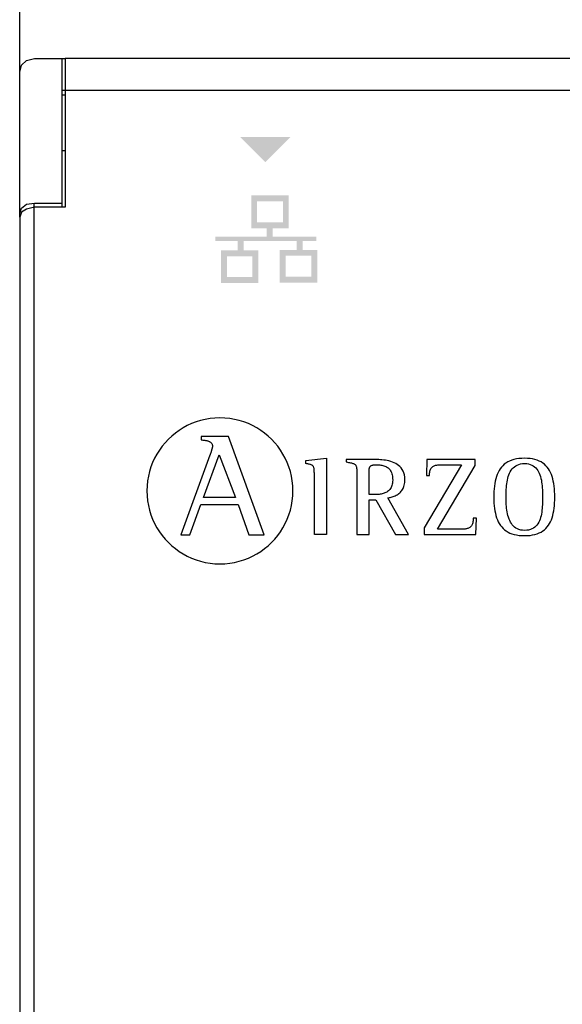
# Model space of a CAD drawing. Units: millimetres. Extents: x -1090 to 37119, y 1500 to 7860.
# Drawn here: x 1755 to 1888, y 2924 to 3166 of the extents above; entities that cross this region are included whole.
import ezdxf

# ---------------------------------------------------------------- set-up
doc = ezdxf.new("R2010")
doc.units = ezdxf.units.MM
doc.layers.add('PDF_Geometría', color=7, linetype='Continuous')

msp = doc.modelspace()

# ---------------------------------------------------------------- hatches: boundary and pattern name
at = {"transparency": 33554559}
msp.add_hatch(color=256, dxfattribs=at).paths.add_polyline_path([(1815.35, 3130.69), (1809.07, 3136.97), (1821.47, 3136.97), (1815.18, 3130.69)])
h = msp.add_hatch(color=256, dxfattribs=at)
h.paths.add_polyline_path([(1826.6, 3107.73), (1820.27, 3107.73), (1820.27, 3102.58), (1826.6, 3102.58)], flags=16)
h.paths.add_polyline_path([(1812.11, 3107.63), (1805.8, 3107.63), (1805.8, 3102.48), (1812.11, 3102.48)], flags=16)
h.paths.add_polyline_path([(1819.58, 3121.1), (1813.25, 3121.1), (1813.25, 3115.95), (1819.58, 3115.95)], flags=16)
edge = h.paths.add_edge_path(flags=17)
edge.add_arc((1821.01, 3122.55), 0.0126, 25.5182, 27.6119)
edge.add_line((1821.03, 3122.56), (1821.03, 3122.56))
h.paths.add_polyline_path([(1821.03, 3122.56), (1821.02, 3114.67), (1821.02, 3114.5), (1817.08, 3114.5), (1817.08, 3112.42), (1827.79, 3112.42), (1827.79, 3111.34), (1824.45, 3111.34), (1824.45, 3109.18), (1828.03, 3109.18), (1828.03, 3101.14), (1818.83, 3101.14), (1818.83, 3109.17), (1822.97, 3109.17), (1822.97, 3111.34), (1809.9, 3111.34), (1809.9, 3109.08), (1813.55, 3109.08), (1813.55, 3101.05), (1804.36, 3101.05), (1804.36, 3109.07), (1808.43, 3109.07), (1808.43, 3111.34), (1802.93, 3111.34), (1802.93, 3112.41), (1815.61, 3112.41), (1815.61, 3114.49), (1811.8, 3114.49), (1811.8, 3122.56)])

# ---------------------------------------------------------------- linework, layer by layer
for p, q in [((1797.12, 3066.44), (1796.06, 3065.95)), ((1798.21, 3066.86), (1797.12, 3066.44)), ((1799.33, 3067.21), (1798.21, 3066.86)), ((1800.49, 3067.49), (1799.33, 3067.21)), ((1801.67, 3067.69), (1800.49, 3067.49)), ((1802.87, 3067.81), (1801.67, 3067.69)), ((1804.1, 3067.85), (1802.87, 3067.81)), ((1805.33, 3067.81), (1804.1, 3067.85)), ((1806.53, 3067.69), (1805.33, 3067.81)), ((1807.71, 3067.49), (1806.53, 3067.69)), ((1808.87, 3067.21), (1807.71, 3067.49)), ((1809.99, 3066.86), (1808.87, 3067.21)), ((1811.09, 3066.44), (1809.99, 3066.86)), ((1812.14, 3065.95), (1811.09, 3066.44)), ((1793.13, 3064.1), (1792.24, 3063.37)), ((1794.07, 3064.78), (1793.13, 3064.1)), ((1795.04, 3065.4), (1794.07, 3064.78)), ((1796.06, 3065.95), (1795.04, 3065.4)), ((1813.16, 3065.4), (1812.14, 3065.95)), ((1814.14, 3064.78), (1813.16, 3065.4)), ((1815.07, 3064.1), (1814.14, 3064.78)), ((1815.96, 3063.37), (1815.07, 3064.1)), ((1790.62, 3061.75), (1789.88, 3060.86)), ((1791.4, 3062.58), (1790.62, 3061.75)), ((1792.24, 3063.37), (1791.4, 3062.58)), ((1799.49, 3063.25), (1799.49, 3062.46)), ((1806.23, 3063.25), (1799.49, 3063.25)), ((1799.49, 3062.46), (1799.67, 3062.44)), ((1799.67, 3062.44), (1799.85, 3062.41)), ((1799.85, 3062.41), (1800.02, 3062.39)), ((1800.02, 3062.39), (1800.2, 3062.36)), ((1800.2, 3062.36), (1800.36, 3062.34)), ((1800.36, 3062.34), (1800.53, 3062.31)), ((1800.53, 3062.31), (1800.69, 3062.28)), ((1800.69, 3062.28), (1800.85, 3062.25)), ((1800.85, 3062.25), (1801, 3062.21)), ((1801, 3062.21), (1801.14, 3062.17)), ((1801.14, 3062.17), (1801.28, 3062.13)), ((1801.28, 3062.13), (1801.41, 3062.08)), ((1801.41, 3062.08), (1801.54, 3062.02)), ((1801.54, 3062.02), (1801.65, 3061.96)), ((1801.65, 3061.96), (1801.76, 3061.89)), ((1801.76, 3061.89), (1801.86, 3061.81)), ((1801.86, 3061.81), (1801.95, 3061.72)), ((1801.95, 3061.72), (1802.02, 3061.62)), ((1802.02, 3061.62), (1802.09, 3061.51)), ((1802.09, 3061.51), (1802.15, 3061.39)), ((1814.98, 3039.12), (1806.23, 3063.25)), ((1816.8, 3062.58), (1815.96, 3063.37)), ((1817.59, 3061.75), (1816.8, 3062.58)), ((1818.32, 3060.86), (1817.59, 3061.75)), ((1789.21, 3059.93), (1788.59, 3058.95)), ((1789.88, 3060.86), (1789.21, 3059.93)), ((1801.8, 3059.11), (1801.76, 3059.01)), ((1801.83, 3059.22), (1801.8, 3059.11)), ((1801.86, 3059.32), (1801.83, 3059.22)), ((1801.9, 3059.43), (1801.86, 3059.32)), ((1801.93, 3059.53), (1801.9, 3059.43)), ((1801.97, 3059.64), (1801.93, 3059.53)), ((1802, 3059.75), (1801.97, 3059.64)), ((1802.03, 3059.86), (1802, 3059.75)), ((1802.06, 3059.96), (1802.03, 3059.86)), ((1802.09, 3060.06), (1802.06, 3059.96)), ((1802.12, 3060.16), (1802.09, 3060.06)), ((1802.14, 3060.25), (1802.12, 3060.16)), ((1802.17, 3060.34), (1802.14, 3060.25)), ((1802.15, 3061.39), (1802.19, 3061.25)), ((1802.19, 3060.43), (1802.17, 3060.34)), ((1802.19, 3061.25), (1802.23, 3061.11)), ((1802.21, 3060.51), (1802.19, 3060.43)), ((1802.22, 3060.58), (1802.21, 3060.51)), ((1802.24, 3060.64), (1802.22, 3060.58)), ((1802.23, 3061.11), (1802.25, 3060.95)), ((1802.25, 3060.7), (1802.24, 3060.64)), ((1802.25, 3060.95), (1802.25, 3060.78)), ((1802.25, 3060.78), (1802.25, 3060.74)), ((1802.25, 3060.74), (1802.25, 3060.7)), ((1819, 3059.93), (1818.32, 3060.86)), ((1819.61, 3058.95), (1819, 3059.93)), ((1787.54, 3056.88), (1787.12, 3055.79)), ((1788.03, 3057.93), (1787.54, 3056.88)), ((1788.59, 3058.95), (1788.03, 3057.93)), ((1801.64, 3058.66), (1794.51, 3039.12)), ((1800.03, 3048.26), (1803.87, 3058.73)), ((1801.67, 3058.74), (1801.64, 3058.66)), ((1801.7, 3058.83), (1801.67, 3058.74)), ((1801.73, 3058.92), (1801.7, 3058.83)), ((1801.76, 3059.01), (1801.73, 3058.92)), ((1803.87, 3058.73), (1807.96, 3048.26)), ((1820.17, 3057.93), (1819.61, 3058.95)), ((1820.65, 3056.88), (1820.17, 3057.93)), ((1821.08, 3055.79), (1820.65, 3056.88)), ((1825.23, 3057.35), (1830.35, 3057.91)), ((1825.23, 3056.59), (1825.23, 3057.35)), ((1830.35, 3057.91), (1830.35, 3039.18)), ((1835.27, 3057.61), (1835.17, 3057.61)), ((1835.17, 3057.61), (1835.17, 3057)), ((1835.27, 3057.61), (1835.17, 3057.61)), ((1835.17, 3057), (1835.48, 3056.96)), ((1835.42, 3057.61), (1835.27, 3057.61)), ((1835.42, 3057.61), (1835.27, 3057.61)), ((1835.61, 3057.61), (1835.42, 3057.61)), ((1835.61, 3057.61), (1835.42, 3057.61)), ((1835.48, 3056.96), (1835.76, 3056.91)), ((1835.84, 3057.61), (1835.61, 3057.61)), ((1835.84, 3057.61), (1835.61, 3057.61)), ((1835.76, 3056.91), (1836.02, 3056.86)), ((1836.1, 3057.61), (1835.84, 3057.61)), ((1836.1, 3057.61), (1835.84, 3057.61)), ((1836.02, 3056.86), (1836.25, 3056.82)), ((1836.39, 3057.61), (1836.1, 3057.61)), ((1836.39, 3057.61), (1836.1, 3057.61)), ((1836.25, 3056.82), (1836.46, 3056.77)), ((1836.7, 3057.61), (1836.39, 3057.61)), ((1836.7, 3057.61), (1836.39, 3057.61)), ((1836.46, 3056.77), (1836.65, 3056.72)), ((1836.65, 3056.72), (1836.83, 3056.67)), ((1837.04, 3057.61), (1836.7, 3057.61)), ((1837.04, 3057.61), (1836.7, 3057.61)), ((1836.83, 3056.67), (1836.98, 3056.62)), ((1836.98, 3056.62), (1837.12, 3056.55)), ((1837.39, 3057.61), (1837.04, 3057.61)), ((1837.39, 3057.61), (1837.04, 3057.61)), ((1837.76, 3057.61), (1837.39, 3057.61)), ((1837.76, 3057.61), (1837.39, 3057.61)), ((1838.14, 3057.61), (1837.76, 3057.61)), ((1838.14, 3057.61), (1837.76, 3057.61)), ((1838.52, 3057.61), (1838.14, 3057.61)), ((1838.52, 3057.61), (1838.14, 3057.61)), ((1838.9, 3057.61), (1838.52, 3057.61)), ((1838.9, 3057.61), (1838.52, 3057.61)), ((1839.27, 3057.61), (1838.9, 3057.61)), ((1839.27, 3057.61), (1838.9, 3057.61)), ((1839.64, 3057.61), (1839.27, 3057.61)), ((1839.64, 3057.61), (1839.27, 3057.61)), ((1840, 3057.61), (1839.64, 3057.61)), ((1840, 3057.61), (1839.64, 3057.61)), ((1840.34, 3057.61), (1840, 3057.61)), ((1840.34, 3057.61), (1840, 3057.61)), ((1840.66, 3057.61), (1840.34, 3057.61)), ((1840.66, 3057.61), (1840.34, 3057.61)), ((1840.95, 3057.61), (1840.66, 3057.61)), ((1840.95, 3057.61), (1840.66, 3057.61)), ((1841.22, 3057.61), (1840.95, 3057.61)), ((1841.22, 3057.61), (1840.95, 3057.61)), ((1841.45, 3057.61), (1841.22, 3057.61)), ((1841.45, 3057.61), (1841.22, 3057.61)), ((1841.65, 3057.61), (1841.45, 3057.61)), ((1841.65, 3057.61), (1841.45, 3057.61)), ((1841.8, 3057.61), (1841.65, 3057.61)), ((1841.8, 3057.61), (1841.65, 3057.61)), ((1841.91, 3057.61), (1841.8, 3057.61)), ((1841.91, 3057.61), (1841.8, 3057.61)), ((1842.18, 3057.61), (1841.91, 3057.61)), ((1842.18, 3057.61), (1841.91, 3057.61)), ((1842.49, 3057.6), (1842.18, 3057.61)), ((1842.49, 3057.6), (1842.18, 3057.61)), ((1842.83, 3057.6), (1842.49, 3057.6)), ((1842.83, 3057.6), (1842.49, 3057.6)), ((1843.19, 3057.58), (1842.83, 3057.6)), ((1843.19, 3057.58), (1842.83, 3057.6)), ((1843.58, 3057.56), (1843.19, 3057.58)), ((1843.58, 3057.56), (1843.19, 3057.58)), ((1843.98, 3057.53), (1843.58, 3057.56)), ((1843.98, 3057.53), (1843.58, 3057.56)), ((1844.4, 3057.49), (1843.98, 3057.53)), ((1844.4, 3057.49), (1843.98, 3057.53)), ((1844.82, 3057.43), (1844.4, 3057.49)), ((1844.82, 3057.43), (1844.4, 3057.49)), ((1845.25, 3057.35), (1844.82, 3057.43)), ((1845.25, 3057.35), (1844.82, 3057.43)), ((1845.69, 3057.25), (1845.25, 3057.35)), ((1845.69, 3057.25), (1845.25, 3057.35)), ((1846.12, 3057.14), (1845.69, 3057.25)), ((1846.12, 3057.14), (1845.69, 3057.25)), ((1846.54, 3056.99), (1846.12, 3057.14)), ((1846.54, 3056.99), (1846.12, 3057.14)), ((1846.95, 3056.83), (1846.54, 3056.99)), ((1846.95, 3056.83), (1846.54, 3056.99)), ((1847.35, 3056.63), (1846.95, 3056.83)), ((1847.35, 3056.63), (1846.95, 3056.83)), ((1847.73, 3056.41), (1847.35, 3056.63)), ((1847.73, 3056.41), (1847.35, 3056.63)), ((1855.01, 3057.61), (1854.9, 3053.64)), ((1866.89, 3057.61), (1855.01, 3057.61)), ((1866.89, 3056.16), (1866.89, 3057.61)), ((1874.48, 3056.73), (1874.08, 3056.43)), ((1874.92, 3057), (1874.48, 3056.73)), ((1875.4, 3057.24), (1874.92, 3057)), ((1875.91, 3057.44), (1875.4, 3057.24)), ((1876.47, 3057.61), (1875.91, 3057.44)), ((1877.06, 3057.74), (1876.47, 3057.61)), ((1877.69, 3057.83), (1877.06, 3057.74)), ((1878.37, 3057.89), (1877.69, 3057.83)), ((1879.09, 3057.91), (1878.37, 3057.89)), ((1878.58, 3056.6), (1879.09, 3056.62)), ((1879.78, 3057.89), (1879.09, 3057.91)), ((1879.09, 3056.62), (1879.59, 3056.6)), ((1880.43, 3057.83), (1879.78, 3057.89)), ((1881.05, 3057.74), (1880.43, 3057.83)), ((1881.62, 3057.61), (1881.05, 3057.74)), ((1882.15, 3057.44), (1881.62, 3057.61)), ((1882.65, 3057.24), (1882.15, 3057.44)), ((1883.12, 3057), (1882.65, 3057.24)), ((1883.55, 3056.73), (1883.12, 3057)), ((1883.94, 3056.43), (1883.55, 3056.73)), ((1786.77, 3054.66), (1786.49, 3053.51)), ((1787.12, 3055.79), (1786.77, 3054.66)), ((1821.43, 3054.66), (1821.08, 3055.79)), ((1821.7, 3053.51), (1821.43, 3054.66)), ((1825.48, 3056.55), (1825.23, 3056.59)), ((1825.7, 3056.52), (1825.48, 3056.55)), ((1825.91, 3056.48), (1825.7, 3056.52)), ((1826.1, 3056.44), (1825.91, 3056.48)), ((1826.27, 3056.4), (1826.1, 3056.44)), ((1826.42, 3056.36), (1826.27, 3056.4)), ((1826.56, 3056.31), (1826.42, 3056.36)), ((1826.68, 3056.25), (1826.56, 3056.31)), ((1826.79, 3056.19), (1826.68, 3056.25)), ((1826.89, 3056.13), (1826.79, 3056.19)), ((1826.97, 3056.05), (1826.89, 3056.13)), ((1827.05, 3055.97), (1826.97, 3056.05)), ((1827.11, 3055.88), (1827.05, 3055.97)), ((1827.16, 3055.77), (1827.11, 3055.88)), ((1827.21, 3055.66), (1827.16, 3055.77)), ((1827.24, 3055.54), (1827.21, 3055.66)), ((1827.27, 3055.4), (1827.24, 3055.54)), ((1827.29, 3055.24), (1827.27, 3055.4)), ((1827.31, 3055.08), (1827.29, 3055.24)), ((1827.32, 3054.89), (1827.31, 3055.08)), ((1827.33, 3054.7), (1827.32, 3054.89)), ((1827.33, 3054.48), (1827.33, 3054.7)), ((1827.34, 3054.25), (1827.33, 3054.48)), ((1827.34, 3053.99), (1827.34, 3054.25)), ((1837.12, 3056.55), (1837.23, 3056.48)), ((1837.23, 3056.48), (1837.34, 3056.4)), ((1837.34, 3056.4), (1837.43, 3056.31)), ((1837.43, 3056.31), (1837.51, 3056.2)), ((1837.51, 3056.2), (1837.57, 3056.09)), ((1837.57, 3056.09), (1837.62, 3055.95)), ((1837.62, 3055.95), (1837.67, 3055.81)), ((1837.67, 3055.81), (1837.7, 3055.64)), ((1837.7, 3055.64), (1837.73, 3055.46)), ((1837.73, 3055.46), (1837.75, 3055.25)), ((1837.75, 3055.25), (1837.76, 3055.03)), ((1837.76, 3055.03), (1837.77, 3054.78)), ((1837.77, 3054.78), (1837.77, 3054.51)), ((1837.77, 3054.51), (1837.77, 3054.21)), ((1837.77, 3054.21), (1837.77, 3053.88)), ((1840.79, 3054.72), (1840.8, 3054.9)), ((1840.79, 3054.53), (1840.79, 3054.72)), ((1840.79, 3054.32), (1840.79, 3054.53)), ((1840.79, 3054.09), (1840.79, 3054.32)), ((1840.8, 3054.9), (1840.81, 3055.07)), ((1840.81, 3055.07), (1840.83, 3055.23)), ((1840.83, 3055.23), (1840.85, 3055.37)), ((1840.85, 3055.37), (1840.88, 3055.5)), ((1840.88, 3055.5), (1840.92, 3055.62)), ((1840.92, 3055.62), (1840.96, 3055.73)), ((1840.96, 3055.73), (1841.02, 3055.83)), ((1841.02, 3055.83), (1841.08, 3055.91)), ((1841.08, 3055.91), (1841.15, 3055.99)), ((1841.15, 3055.99), (1841.23, 3056.06)), ((1841.23, 3056.06), (1841.33, 3056.12)), ((1841.33, 3056.12), (1841.44, 3056.17)), ((1841.44, 3056.17), (1841.56, 3056.21)), ((1841.56, 3056.21), (1841.7, 3056.25)), ((1841.7, 3056.25), (1841.85, 3056.27)), ((1841.85, 3056.27), (1842.01, 3056.3)), ((1842.01, 3056.3), (1842.2, 3056.31)), ((1842.2, 3056.31), (1842.4, 3056.32)), ((1842.4, 3056.32), (1842.62, 3056.32)), ((1842.62, 3056.32), (1842.9, 3056.32)), ((1842.9, 3056.32), (1843.18, 3056.3)), ((1843.18, 3056.3), (1843.45, 3056.28)), ((1843.45, 3056.28), (1843.72, 3056.25)), ((1843.72, 3056.25), (1843.97, 3056.2)), ((1843.97, 3056.2), (1844.22, 3056.15)), ((1844.22, 3056.15), (1844.45, 3056.08)), ((1844.45, 3056.08), (1844.68, 3056)), ((1844.68, 3056), (1844.9, 3055.9)), ((1844.9, 3055.9), (1845.1, 3055.8)), ((1845.1, 3055.8), (1845.3, 3055.68)), ((1845.3, 3055.68), (1845.48, 3055.54)), ((1845.48, 3055.54), (1845.65, 3055.39)), ((1845.65, 3055.39), (1845.81, 3055.22)), ((1845.81, 3055.22), (1845.96, 3055.04)), ((1845.96, 3055.04), (1846.09, 3054.84)), ((1846.09, 3054.84), (1846.21, 3054.62)), ((1846.21, 3054.62), (1846.32, 3054.38)), ((1846.32, 3054.38), (1846.41, 3054.12)), ((1848.08, 3056.16), (1847.73, 3056.41)), ((1848.08, 3056.16), (1847.73, 3056.41)), ((1848.41, 3055.87), (1848.08, 3056.16)), ((1848.41, 3055.87), (1848.08, 3056.16)), ((1848.71, 3055.54), (1848.41, 3055.87)), ((1848.71, 3055.54), (1848.41, 3055.87)), ((1848.98, 3055.18), (1848.71, 3055.54)), ((1848.98, 3055.18), (1848.71, 3055.54)), ((1849.2, 3054.77), (1848.98, 3055.18)), ((1849.2, 3054.77), (1848.98, 3055.18)), ((1849.38, 3054.32), (1849.2, 3054.77)), ((1849.38, 3054.32), (1849.2, 3054.77)), ((1849.52, 3053.83), (1849.38, 3054.32)), ((1849.52, 3053.83), (1849.38, 3054.32)), ((1863.53, 3056.32), (1854.35, 3040.77)), ((1855.68, 3053.96), (1855.7, 3054.25)), ((1855.7, 3054.25), (1855.74, 3054.52)), ((1855.74, 3054.52), (1855.79, 3054.77)), ((1855.79, 3054.77), (1855.86, 3054.99)), ((1855.86, 3054.99), (1855.94, 3055.19)), ((1855.94, 3055.19), (1856.04, 3055.37)), ((1856.04, 3055.37), (1856.14, 3055.53)), ((1856.14, 3055.53), (1856.26, 3055.67)), ((1856.26, 3055.67), (1856.38, 3055.79)), ((1856.38, 3055.79), (1856.52, 3055.89)), ((1856.52, 3055.89), (1856.67, 3055.99)), ((1856.67, 3055.99), (1856.82, 3056.06)), ((1856.82, 3056.06), (1856.99, 3056.13)), ((1856.99, 3056.13), (1857.15, 3056.18)), ((1857.15, 3056.18), (1857.33, 3056.22)), ((1857.33, 3056.22), (1857.51, 3056.25)), ((1857.51, 3056.25), (1857.7, 3056.28)), ((1857.61, 3040.47), (1866.89, 3056.16)), ((1857.7, 3056.28), (1857.89, 3056.3)), ((1857.89, 3056.3), (1858.09, 3056.31)), ((1858.09, 3056.31), (1858.29, 3056.32)), ((1858.29, 3056.32), (1858.49, 3056.32)), ((1858.49, 3056.32), (1858.69, 3056.32)), ((1858.69, 3056.32), (1858.9, 3056.32)), ((1858.9, 3056.32), (1858.97, 3056.32)), ((1858.97, 3056.32), (1859.08, 3056.32)), ((1859.08, 3056.32), (1859.21, 3056.32)), ((1859.21, 3056.32), (1859.37, 3056.32)), ((1859.37, 3056.32), (1859.56, 3056.32)), ((1859.56, 3056.32), (1859.76, 3056.32)), ((1859.76, 3056.32), (1859.98, 3056.32)), ((1859.98, 3056.32), (1860.21, 3056.32)), ((1860.21, 3056.32), (1860.46, 3056.32)), ((1860.46, 3056.32), (1860.71, 3056.32)), ((1860.71, 3056.32), (1860.97, 3056.32)), ((1860.97, 3056.32), (1861.23, 3056.32)), ((1861.23, 3056.32), (1861.49, 3056.32)), ((1861.49, 3056.32), (1861.75, 3056.32)), ((1861.75, 3056.32), (1862, 3056.32)), ((1862, 3056.32), (1862.24, 3056.32)), ((1862.24, 3056.32), (1862.48, 3056.32)), ((1862.48, 3056.32), (1862.69, 3056.32)), ((1862.69, 3056.32), (1862.89, 3056.32)), ((1862.89, 3056.32), (1863.07, 3056.32)), ((1863.07, 3056.32), (1863.23, 3056.32)), ((1863.23, 3056.32), (1863.36, 3056.32)), ((1863.36, 3056.32), (1863.46, 3056.32)), ((1863.46, 3056.32), (1863.53, 3056.32)), ((1872.56, 3054.43), (1872.34, 3053.94)), ((1872.8, 3054.89), (1872.56, 3054.43)), ((1873.07, 3055.32), (1872.8, 3054.89)), ((1873.38, 3055.72), (1873.07, 3055.32)), ((1873.71, 3056.09), (1873.38, 3055.72)), ((1874.08, 3056.43), (1873.71, 3056.09)), ((1875.21, 3053.86), (1875.38, 3054.25)), ((1875.38, 3054.25), (1875.57, 3054.62)), ((1875.57, 3054.62), (1875.78, 3054.97)), ((1875.78, 3054.97), (1876.02, 3055.29)), ((1876.02, 3055.29), (1876.29, 3055.58)), ((1876.29, 3055.58), (1876.59, 3055.84)), ((1876.59, 3055.84), (1876.92, 3056.07)), ((1876.92, 3056.07), (1877.28, 3056.26)), ((1877.28, 3056.26), (1877.68, 3056.42)), ((1877.68, 3056.42), (1878.11, 3056.53)), ((1878.11, 3056.53), (1878.58, 3056.6)), ((1879.59, 3056.6), (1880.05, 3056.53)), ((1880.05, 3056.53), (1880.48, 3056.41)), ((1880.48, 3056.41), (1880.86, 3056.26)), ((1880.86, 3056.26), (1881.22, 3056.06)), ((1881.22, 3056.06), (1881.54, 3055.83)), ((1881.54, 3055.83), (1881.83, 3055.56)), ((1881.83, 3055.56), (1882.08, 3055.27)), ((1882.08, 3055.27), (1882.32, 3054.94)), ((1882.32, 3054.94), (1882.52, 3054.59)), ((1882.52, 3054.59), (1882.7, 3054.22)), ((1882.7, 3054.22), (1882.86, 3053.82)), ((1884.31, 3056.09), (1883.94, 3056.43)), ((1884.64, 3055.72), (1884.31, 3056.09)), ((1884.94, 3055.32), (1884.64, 3055.72)), ((1885.21, 3054.89), (1884.94, 3055.32)), ((1885.45, 3054.43), (1885.21, 3054.89)), ((1885.67, 3053.94), (1885.45, 3054.43)), ((1786.29, 3052.33), (1786.17, 3051.13)), ((1786.49, 3053.51), (1786.29, 3052.33)), ((1821.91, 3052.33), (1821.7, 3053.51)), ((1822.03, 3051.13), (1821.91, 3052.33)), ((1827.34, 3053.77), (1827.34, 3053.99)), ((1827.34, 3053.45), (1827.34, 3053.77)), ((1827.34, 3053.03), (1827.34, 3053.45)), ((1827.34, 3052.54), (1827.34, 3053.03)), ((1827.34, 3051.96), (1827.34, 3052.54)), ((1827.34, 3051.32), (1827.34, 3051.96)), ((1837.77, 3053.88), (1837.77, 3053.65)), ((1837.77, 3053.65), (1837.77, 3053.31)), ((1837.77, 3053.31), (1837.77, 3052.88)), ((1837.77, 3052.88), (1837.77, 3052.38)), ((1837.77, 3052.38), (1837.77, 3051.8)), ((1837.77, 3051.8), (1837.77, 3051.15)), ((1840.79, 3053.86), (1840.79, 3054.09)), ((1840.79, 3048.98), (1840.79, 3053.86)), ((1846.41, 3054.12), (1846.48, 3053.85)), ((1846.48, 3053.85), (1846.54, 3053.55)), ((1846.57, 3051.83), (1846.51, 3051.51)), ((1846.54, 3053.55), (1846.58, 3053.24)), ((1846.6, 3052.17), (1846.57, 3051.83)), ((1846.58, 3053.24), (1846.61, 3052.9)), ((1846.62, 3052.54), (1846.6, 3052.17)), ((1846.61, 3052.9), (1846.62, 3052.54)), ((1849.6, 3053.29), (1849.52, 3053.83)), ((1849.6, 3053.29), (1849.52, 3053.83)), ((1849.54, 3051.63), (1849.59, 3051.97)), ((1849.54, 3051.63), (1849.59, 3051.97)), ((1849.59, 3051.97), (1849.62, 3052.33)), ((1849.59, 3051.97), (1849.62, 3052.33)), ((1849.63, 3052.71), (1849.6, 3053.29)), ((1849.63, 3052.71), (1849.6, 3053.29)), ((1849.62, 3052.33), (1849.63, 3052.71)), ((1849.62, 3052.33), (1849.63, 3052.71)), ((1854.9, 3053.64), (1855.67, 3053.64)), ((1855.67, 3053.64), (1855.68, 3053.96)), ((1871.86, 3052.31), (1871.75, 3051.71)), ((1871.99, 3052.88), (1871.86, 3052.31)), ((1872.15, 3053.43), (1871.99, 3052.88)), ((1872.34, 3053.94), (1872.15, 3053.43)), ((1874.69, 3051.65), (1874.76, 3052.12)), ((1874.76, 3052.12), (1874.85, 3052.57)), ((1874.85, 3052.57), (1874.95, 3053.02)), ((1874.95, 3053.02), (1875.07, 3053.45)), ((1875.07, 3053.45), (1875.21, 3053.86)), ((1882.86, 3053.82), (1882.99, 3053.4)), ((1882.99, 3053.4), (1883.11, 3052.97)), ((1883.11, 3052.97), (1883.2, 3052.53)), ((1883.2, 3052.53), (1883.28, 3052.07)), ((1883.28, 3052.07), (1883.35, 3051.61)), ((1885.85, 3053.43), (1885.67, 3053.94)), ((1886.02, 3052.88), (1885.85, 3053.43)), ((1886.15, 3052.31), (1886.02, 3052.88)), ((1886.27, 3051.71), (1886.15, 3052.31)), ((1786.17, 3051.13), (1786.13, 3049.9)), ((1786.13, 3049.9), (1786.17, 3048.67)), ((1822.07, 3049.9), (1822.03, 3051.13)), ((1822.03, 3048.67), (1822.07, 3049.9)), ((1827.34, 3050.63), (1827.34, 3051.32)), ((1827.34, 3049.89), (1827.34, 3050.63)), ((1827.34, 3049.11), (1827.34, 3049.89)), ((1837.77, 3051.15), (1837.77, 3050.45)), ((1837.77, 3050.45), (1837.77, 3049.71)), ((1837.77, 3049.71), (1837.77, 3048.93)), ((1844.71, 3049.39), (1844.48, 3049.3)), ((1844.93, 3049.49), (1844.71, 3049.39)), ((1845.15, 3049.61), (1844.93, 3049.49)), ((1845.36, 3049.75), (1845.15, 3049.61)), ((1845.55, 3049.9), (1845.36, 3049.75)), ((1845.74, 3050.07), (1845.55, 3049.9)), ((1845.91, 3050.26), (1845.74, 3050.07)), ((1846.06, 3050.46), (1845.91, 3050.26)), ((1846.2, 3050.69), (1846.06, 3050.46)), ((1846.32, 3050.94), (1846.2, 3050.69)), ((1846.42, 3051.21), (1846.32, 3050.94)), ((1846.51, 3051.51), (1846.42, 3051.21)), ((1848.15, 3049.24), (1848.35, 3049.41)), ((1848.15, 3049.24), (1848.35, 3049.41)), ((1848.35, 3049.41), (1848.53, 3049.59)), ((1848.35, 3049.41), (1848.53, 3049.59)), ((1848.53, 3049.59), (1848.71, 3049.79)), ((1848.53, 3049.59), (1848.71, 3049.79)), ((1848.71, 3049.79), (1848.87, 3050)), ((1848.71, 3049.79), (1848.87, 3050)), ((1848.87, 3050), (1849.02, 3050.23)), ((1848.87, 3050), (1849.02, 3050.23)), ((1849.02, 3050.23), (1849.16, 3050.47)), ((1849.02, 3050.23), (1849.16, 3050.47)), ((1849.16, 3050.47), (1849.28, 3050.73)), ((1849.16, 3050.47), (1849.28, 3050.73)), ((1849.28, 3050.73), (1849.38, 3051.01)), ((1849.28, 3050.73), (1849.38, 3051.01)), ((1849.38, 3051.01), (1849.47, 3051.31)), ((1849.38, 3051.01), (1849.47, 3051.31)), ((1849.47, 3051.31), (1849.54, 3051.63)), ((1849.47, 3051.31), (1849.54, 3051.63)), ((1871.54, 3049.75), (1871.52, 3049.05)), ((1871.59, 3050.43), (1871.54, 3049.75)), ((1871.66, 3051.08), (1871.59, 3050.43)), ((1871.75, 3051.71), (1871.66, 3051.08)), ((1874.53, 3049.27), (1874.54, 3049.74)), ((1874.54, 3049.74), (1874.56, 3050.22)), ((1874.56, 3050.22), (1874.59, 3050.7)), ((1874.59, 3050.7), (1874.64, 3051.18)), ((1874.64, 3051.18), (1874.69, 3051.65)), ((1883.35, 3051.61), (1883.4, 3051.13)), ((1883.4, 3051.13), (1883.43, 3050.66)), ((1883.43, 3050.66), (1883.46, 3050.19)), ((1883.46, 3050.19), (1883.48, 3049.71)), ((1883.48, 3049.71), (1883.49, 3049.24)), ((1886.36, 3051.08), (1886.27, 3051.71)), ((1886.43, 3050.43), (1886.36, 3051.08)), ((1886.47, 3049.75), (1886.43, 3050.43)), ((1886.5, 3049.05), (1886.47, 3049.75)), ((1786.17, 3048.67), (1786.29, 3047.46)), ((1786.29, 3047.46), (1786.49, 3046.28)), ((1807.96, 3048.26), (1800.03, 3048.26)), ((1821.7, 3046.28), (1821.91, 3047.46)), ((1821.91, 3047.46), (1822.03, 3048.67)), ((1827.34, 3048.3), (1827.34, 3049.11)), ((1827.34, 3047.48), (1827.34, 3048.3)), ((1827.34, 3046.64), (1827.34, 3047.48)), ((1837.77, 3048.93), (1837.77, 3048.13)), ((1837.77, 3048.13), (1837.77, 3047.31)), ((1837.77, 3047.31), (1837.77, 3046.48)), ((1840.81, 3048.98), (1840.79, 3048.98)), ((1840.79, 3039.18), (1840.79, 3047.7)), ((1840.79, 3047.7), (1842.48, 3047.7)), ((1840.84, 3048.98), (1840.81, 3048.98)), ((1840.89, 3048.98), (1840.84, 3048.98)), ((1840.94, 3048.98), (1840.89, 3048.98)), ((1841, 3048.98), (1840.94, 3048.98)), ((1841.07, 3048.98), (1841, 3048.98)), ((1841.14, 3048.98), (1841.07, 3048.98)), ((1841.22, 3048.98), (1841.14, 3048.98)), ((1841.3, 3048.98), (1841.22, 3048.98)), ((1841.39, 3048.98), (1841.3, 3048.98)), ((1841.47, 3048.98), (1841.39, 3048.98)), ((1841.56, 3048.98), (1841.47, 3048.98)), ((1841.65, 3048.98), (1841.56, 3048.98)), ((1841.74, 3048.98), (1841.65, 3048.98)), ((1841.82, 3048.98), (1841.74, 3048.98)), ((1841.9, 3048.98), (1841.82, 3048.98)), ((1841.98, 3048.98), (1841.9, 3048.98)), ((1842.06, 3048.98), (1841.98, 3048.98)), ((1842.12, 3048.98), (1842.06, 3048.98)), ((1842.19, 3048.98), (1842.12, 3048.98)), ((1842.24, 3048.98), (1842.19, 3048.98)), ((1842.29, 3048.98), (1842.24, 3048.98)), ((1842.32, 3048.98), (1842.29, 3048.98)), ((1842.35, 3048.98), (1842.32, 3048.98)), ((1842.57, 3048.99), (1842.35, 3048.98)), ((1842.48, 3047.7), (1847.33, 3039.18)), ((1842.8, 3048.99), (1842.57, 3048.99)), ((1843.04, 3049.01), (1842.8, 3048.99)), ((1843.28, 3049.03), (1843.04, 3049.01)), ((1843.52, 3049.07), (1843.28, 3049.03)), ((1843.76, 3049.11), (1843.52, 3049.07)), ((1844.01, 3049.16), (1843.76, 3049.11)), ((1844.24, 3049.22), (1844.01, 3049.16)), ((1844.48, 3049.3), (1844.24, 3049.22)), ((1845.44, 3048.19), (1845.71, 3048.24)), ((1845.44, 3048.19), (1845.71, 3048.24)), ((1850.48, 3039.18), (1845.44, 3048.19)), ((1845.71, 3048.24), (1845.98, 3048.29)), ((1845.71, 3048.24), (1845.98, 3048.29)), ((1845.98, 3048.29), (1846.24, 3048.36)), ((1845.98, 3048.29), (1846.24, 3048.36)), ((1846.24, 3048.36), (1846.5, 3048.43)), ((1846.24, 3048.36), (1846.5, 3048.43)), ((1846.5, 3048.43), (1846.76, 3048.51)), ((1846.5, 3048.43), (1846.76, 3048.51)), ((1846.76, 3048.51), (1847.01, 3048.61)), ((1846.76, 3048.51), (1847.01, 3048.61)), ((1847.01, 3048.61), (1847.25, 3048.71)), ((1847.01, 3048.61), (1847.25, 3048.71)), ((1847.25, 3048.71), (1847.49, 3048.82)), ((1847.25, 3048.71), (1847.49, 3048.82)), ((1847.49, 3048.82), (1847.72, 3048.95)), ((1847.49, 3048.82), (1847.72, 3048.95)), ((1847.72, 3048.95), (1847.94, 3049.09)), ((1847.72, 3048.95), (1847.94, 3049.09)), ((1847.94, 3049.09), (1848.15, 3049.24)), ((1847.94, 3049.09), (1848.15, 3049.24)), ((1871.52, 3049.05), (1871.51, 3048.33)), ((1871.51, 3048.33), (1871.52, 3047.6)), ((1871.52, 3047.6), (1871.55, 3046.91)), ((1874.52, 3048.79), (1874.53, 3049.27)), ((1874.52, 3048.33), (1874.52, 3048.79)), ((1874.52, 3047.89), (1874.52, 3048.33)), ((1874.53, 3047.45), (1874.52, 3047.89)), ((1874.55, 3047), (1874.53, 3047.45)), ((1874.57, 3046.54), (1874.55, 3047)), ((1883.48, 3046.97), (1883.47, 3046.5)), ((1883.49, 3047.43), (1883.48, 3046.97)), ((1883.49, 3049.24), (1883.5, 3048.78)), ((1883.5, 3047.88), (1883.49, 3047.43)), ((1883.5, 3048.78), (1883.5, 3048.33)), ((1883.5, 3048.33), (1883.5, 3047.88)), ((1886.47, 3046.92), (1886.5, 3047.61)), ((1886.51, 3048.33), (1886.5, 3049.05)), ((1886.5, 3047.61), (1886.51, 3048.33)), ((1786.49, 3046.28), (1786.77, 3045.13)), ((1786.77, 3045.13), (1787.12, 3044)), ((1796.73, 3039.12), (1799.42, 3046.58)), ((1799.42, 3046.58), (1808.57, 3046.58)), ((1808.57, 3046.58), (1811.25, 3039.12)), ((1821.08, 3044), (1821.43, 3045.13)), ((1821.43, 3045.13), (1821.7, 3046.28)), ((1827.34, 3045.81), (1827.34, 3046.64)), ((1827.34, 3044.98), (1827.34, 3045.81)), ((1827.34, 3044.17), (1827.34, 3044.98)), ((1837.77, 3046.48), (1837.77, 3045.65)), ((1837.77, 3045.65), (1837.77, 3044.83)), ((1837.77, 3044.83), (1837.77, 3044.03)), ((1871.55, 3046.91), (1871.6, 3046.24)), ((1871.6, 3046.24), (1871.67, 3045.59)), ((1871.67, 3045.59), (1871.76, 3044.97)), ((1871.76, 3044.97), (1871.88, 3044.38)), ((1874.6, 3046.08), (1874.57, 3046.54)), ((1874.65, 3045.62), (1874.6, 3046.08)), ((1874.71, 3045.16), (1874.65, 3045.62)), ((1874.78, 3044.7), (1874.71, 3045.16)), ((1874.87, 3044.25), (1874.78, 3044.7)), ((1883.3, 3044.65), (1883.22, 3044.2)), ((1883.36, 3045.11), (1883.3, 3044.65)), ((1883.41, 3045.57), (1883.36, 3045.11)), ((1883.44, 3046.04), (1883.41, 3045.57)), ((1883.47, 3046.5), (1883.44, 3046.04)), ((1886.15, 3044.4), (1886.27, 3044.99)), ((1886.27, 3044.99), (1886.36, 3045.61)), ((1886.36, 3045.61), (1886.43, 3046.25)), ((1886.43, 3046.25), (1886.47, 3046.92)), ((1787.12, 3044), (1787.54, 3042.91)), ((1787.54, 3042.91), (1788.03, 3041.86)), ((1820.17, 3041.86), (1820.65, 3042.91)), ((1820.65, 3042.91), (1821.08, 3044)), ((1827.34, 3043.38), (1827.34, 3044.17)), ((1827.34, 3042.64), (1827.34, 3043.38)), ((1827.34, 3041.93), (1827.34, 3042.64)), ((1837.77, 3044.03), (1837.77, 3043.25)), ((1837.77, 3043.25), (1837.77, 3042.52)), ((1837.77, 3042.52), (1837.77, 3041.83)), ((1866.38, 3042.27), (1866.33, 3042.03)), ((1866.38, 3042.27), (1866.33, 3042.03)), ((1866.42, 3042.54), (1866.38, 3042.27)), ((1866.42, 3042.54), (1866.38, 3042.27)), ((1866.45, 3042.83), (1866.42, 3042.54)), ((1866.45, 3042.83), (1866.42, 3042.54)), ((1866.46, 3043.15), (1866.45, 3042.83)), ((1866.46, 3043.15), (1866.45, 3042.83)), ((1867.22, 3043.15), (1866.46, 3043.15)), ((1867.11, 3039.18), (1867.22, 3043.15)), ((1871.88, 3044.38), (1872.02, 3043.81)), ((1872.02, 3043.81), (1872.19, 3043.27)), ((1872.19, 3043.27), (1872.38, 3042.76)), ((1872.38, 3042.76), (1872.61, 3042.28)), ((1872.61, 3042.28), (1872.85, 3041.83)), ((1874.98, 3043.81), (1874.87, 3044.25)), ((1875.1, 3043.39), (1874.98, 3043.81)), ((1875.25, 3042.97), (1875.1, 3043.39)), ((1875.41, 3042.58), (1875.25, 3042.97)), ((1875.6, 3042.2), (1875.41, 3042.58)), ((1875.82, 3041.85), (1875.6, 3042.2)), ((1882.56, 3042.17), (1882.35, 3041.82)), ((1882.73, 3042.54), (1882.56, 3042.17)), ((1882.89, 3042.93), (1882.73, 3042.54)), ((1883.02, 3043.34), (1882.89, 3042.93)), ((1883.13, 3043.77), (1883.02, 3043.34)), ((1883.22, 3044.2), (1883.13, 3043.77)), ((1885.21, 3041.85), (1885.45, 3042.3)), ((1885.45, 3042.3), (1885.67, 3042.79)), ((1885.67, 3042.79), (1885.85, 3043.3)), ((1885.85, 3043.3), (1886.02, 3043.84)), ((1886.02, 3043.84), (1886.15, 3044.4)), ((1788.03, 3041.86), (1788.59, 3040.84)), ((1788.59, 3040.84), (1789.21, 3039.86)), ((1789.21, 3039.86), (1789.88, 3038.93)), ((1818.32, 3038.93), (1819, 3039.86)), ((1819, 3039.86), (1819.61, 3040.84)), ((1819.61, 3040.84), (1820.17, 3041.86)), ((1827.34, 3041.28), (1827.34, 3041.93)), ((1827.34, 3040.7), (1827.34, 3041.28)), ((1827.34, 3040.19), (1827.34, 3040.7)), ((1827.34, 3039.76), (1827.34, 3040.19)), ((1827.34, 3039.42), (1827.34, 3039.76)), ((1837.77, 3041.83), (1837.77, 3041.2)), ((1837.77, 3041.2), (1837.77, 3040.63)), ((1837.77, 3040.63), (1837.77, 3040.13)), ((1837.77, 3040.13), (1837.77, 3039.72)), ((1837.77, 3039.72), (1837.77, 3039.4)), ((1854.35, 3040.77), (1854.35, 3039.18)), ((1857.7, 3040.47), (1857.61, 3040.47)), ((1857.7, 3040.47), (1857.61, 3040.47)), ((1857.82, 3040.47), (1857.7, 3040.47)), ((1857.82, 3040.47), (1857.7, 3040.47)), ((1857.98, 3040.47), (1857.82, 3040.47)), ((1857.98, 3040.47), (1857.82, 3040.47)), ((1858.16, 3040.47), (1857.98, 3040.47)), ((1858.16, 3040.47), (1857.98, 3040.47)), ((1858.38, 3040.47), (1858.16, 3040.47)), ((1858.38, 3040.47), (1858.16, 3040.47)), ((1858.62, 3040.47), (1858.38, 3040.47)), ((1858.62, 3040.47), (1858.38, 3040.47)), ((1858.89, 3040.47), (1858.62, 3040.47)), ((1858.89, 3040.47), (1858.62, 3040.47)), ((1859.17, 3040.47), (1858.89, 3040.47)), ((1859.17, 3040.47), (1858.89, 3040.47)), ((1859.46, 3040.47), (1859.17, 3040.47)), ((1859.46, 3040.47), (1859.17, 3040.47)), ((1859.77, 3040.47), (1859.46, 3040.47)), ((1859.77, 3040.47), (1859.46, 3040.47)), ((1860.08, 3040.47), (1859.77, 3040.47)), ((1860.08, 3040.47), (1859.77, 3040.47)), ((1860.4, 3040.47), (1860.08, 3040.47)), ((1860.4, 3040.47), (1860.08, 3040.47)), ((1860.71, 3040.47), (1860.4, 3040.47)), ((1860.71, 3040.47), (1860.4, 3040.47)), ((1861.03, 3040.47), (1860.71, 3040.47)), ((1861.03, 3040.47), (1860.71, 3040.47)), ((1861.34, 3040.47), (1861.03, 3040.47)), ((1861.34, 3040.47), (1861.03, 3040.47)), ((1861.63, 3040.47), (1861.34, 3040.47)), ((1861.63, 3040.47), (1861.34, 3040.47)), ((1861.92, 3040.47), (1861.63, 3040.47)), ((1861.92, 3040.47), (1861.63, 3040.47)), ((1862.18, 3040.47), (1861.92, 3040.47)), ((1862.18, 3040.47), (1861.92, 3040.47)), ((1862.43, 3040.47), (1862.18, 3040.47)), ((1862.43, 3040.47), (1862.18, 3040.47)), ((1862.65, 3040.47), (1862.43, 3040.47)), ((1862.65, 3040.47), (1862.43, 3040.47)), ((1862.84, 3040.47), (1862.65, 3040.47)), ((1862.84, 3040.47), (1862.65, 3040.47)), ((1863.01, 3040.47), (1862.84, 3040.47)), ((1863.01, 3040.47), (1862.84, 3040.47)), ((1863.13, 3040.47), (1863.01, 3040.47)), ((1863.13, 3040.47), (1863.01, 3040.47)), ((1863.23, 3040.47), (1863.13, 3040.47)), ((1863.23, 3040.47), (1863.13, 3040.47)), ((1863.43, 3040.47), (1863.23, 3040.47)), ((1863.43, 3040.47), (1863.23, 3040.47)), ((1863.63, 3040.47), (1863.43, 3040.47)), ((1863.63, 3040.47), (1863.43, 3040.47)), ((1863.84, 3040.47), (1863.63, 3040.47)), ((1863.84, 3040.47), (1863.63, 3040.47)), ((1864.03, 3040.48), (1863.84, 3040.47)), ((1864.03, 3040.48), (1863.84, 3040.47)), ((1864.23, 3040.49), (1864.03, 3040.48)), ((1864.23, 3040.49), (1864.03, 3040.48)), ((1864.42, 3040.51), (1864.23, 3040.49)), ((1864.42, 3040.51), (1864.23, 3040.49)), ((1864.61, 3040.54), (1864.42, 3040.51)), ((1864.61, 3040.54), (1864.42, 3040.51)), ((1864.79, 3040.57), (1864.61, 3040.54)), ((1864.79, 3040.57), (1864.61, 3040.54)), ((1864.97, 3040.62), (1864.79, 3040.57)), ((1864.97, 3040.62), (1864.79, 3040.57)), ((1865.14, 3040.67), (1864.97, 3040.62)), ((1865.14, 3040.67), (1864.97, 3040.62)), ((1865.3, 3040.74), (1865.14, 3040.67)), ((1865.3, 3040.74), (1865.14, 3040.67)), ((1865.46, 3040.81), (1865.3, 3040.74)), ((1865.46, 3040.81), (1865.3, 3040.74)), ((1865.6, 3040.91), (1865.46, 3040.81)), ((1865.6, 3040.91), (1865.46, 3040.81)), ((1865.74, 3041.01), (1865.6, 3040.91)), ((1865.74, 3041.01), (1865.6, 3040.91)), ((1865.87, 3041.13), (1865.74, 3041.01)), ((1865.87, 3041.13), (1865.74, 3041.01)), ((1865.98, 3041.27), (1865.87, 3041.13)), ((1865.98, 3041.27), (1865.87, 3041.13)), ((1866.09, 3041.43), (1865.98, 3041.27)), ((1866.09, 3041.43), (1865.98, 3041.27)), ((1866.18, 3041.61), (1866.09, 3041.43)), ((1866.18, 3041.61), (1866.09, 3041.43)), ((1866.26, 3041.81), (1866.18, 3041.61)), ((1866.26, 3041.81), (1866.18, 3041.61)), ((1866.33, 3042.03), (1866.26, 3041.81)), ((1866.33, 3042.03), (1866.26, 3041.81)), ((1872.85, 3041.83), (1873.13, 3041.41)), ((1873.13, 3041.41), (1873.44, 3041.01)), ((1873.44, 3041.01), (1873.78, 3040.65)), ((1873.78, 3040.65), (1874.15, 3040.32)), ((1874.15, 3040.32), (1874.56, 3040.03)), ((1874.56, 3040.03), (1875, 3039.76)), ((1875, 3039.76), (1875.47, 3039.53)), ((1876.06, 3041.53), (1875.82, 3041.85)), ((1876.32, 3041.23), (1876.06, 3041.53)), ((1876.62, 3040.96), (1876.32, 3041.23)), ((1876.95, 3040.73), (1876.62, 3040.96)), ((1877.31, 3040.54), (1876.95, 3040.73)), ((1877.7, 3040.38), (1877.31, 3040.54)), ((1878.13, 3040.26), (1877.7, 3040.38)), ((1878.59, 3040.19), (1878.13, 3040.26)), ((1879.09, 3040.17), (1878.59, 3040.19)), ((1879.6, 3040.19), (1879.09, 3040.17)), ((1880.07, 3040.26), (1879.6, 3040.19)), ((1880.5, 3040.37), (1880.07, 3040.26)), ((1880.89, 3040.53), (1880.5, 3040.37)), ((1881.25, 3040.72), (1880.89, 3040.53)), ((1881.57, 3040.95), (1881.25, 3040.72)), ((1881.86, 3041.21), (1881.57, 3040.95)), ((1882.12, 3041.5), (1881.86, 3041.21)), ((1882.35, 3041.82), (1882.12, 3041.5)), ((1882.65, 3039.54), (1883.12, 3039.77)), ((1883.12, 3039.77), (1883.55, 3040.04)), ((1883.55, 3040.04), (1883.94, 3040.34)), ((1883.94, 3040.34), (1884.31, 3040.67)), ((1884.31, 3040.67), (1884.64, 3041.03)), ((1884.64, 3041.03), (1884.94, 3041.43)), ((1884.94, 3041.43), (1885.21, 3041.85)), ((1789.88, 3038.93), (1790.62, 3038.04)), ((1790.62, 3038.04), (1791.4, 3037.2)), ((1794.51, 3039.12), (1796.73, 3039.12)), ((1811.25, 3039.12), (1814.98, 3039.12)), ((1816.8, 3037.2), (1817.59, 3038.04)), ((1817.59, 3038.04), (1818.32, 3038.93)), ((1827.34, 3039.18), (1827.34, 3039.42)), ((1830.35, 3039.18), (1827.34, 3039.18)), ((1837.77, 3039.4), (1837.77, 3039.18)), ((1837.77, 3039.18), (1840.79, 3039.18)), ((1847.33, 3039.18), (1850.48, 3039.18)), ((1854.35, 3039.18), (1867.11, 3039.18)), ((1875.47, 3039.53), (1875.98, 3039.33)), ((1875.98, 3039.33), (1876.52, 3039.17)), ((1876.52, 3039.17), (1877.11, 3039.05)), ((1877.11, 3039.05), (1877.73, 3038.95)), ((1877.73, 3038.95), (1878.39, 3038.9)), ((1878.39, 3038.9), (1879.09, 3038.88)), ((1879.09, 3038.88), (1879.78, 3038.9)), ((1879.78, 3038.9), (1880.43, 3038.95)), ((1880.43, 3038.95), (1881.05, 3039.05)), ((1881.05, 3039.05), (1881.62, 3039.18)), ((1881.62, 3039.18), (1882.15, 3039.34)), ((1882.15, 3039.34), (1882.65, 3039.54)), ((1791.4, 3037.2), (1792.24, 3036.41)), ((1792.24, 3036.41), (1793.13, 3035.68)), ((1793.13, 3035.68), (1794.07, 3035)), ((1794.07, 3035), (1795.04, 3034.39)), ((1813.16, 3034.39), (1814.14, 3035)), ((1814.14, 3035), (1815.07, 3035.68)), ((1815.07, 3035.68), (1815.96, 3036.41)), ((1815.96, 3036.41), (1816.8, 3037.2)), ((1795.04, 3034.39), (1796.06, 3033.83)), ((1796.06, 3033.83), (1797.12, 3033.34)), ((1797.12, 3033.34), (1798.21, 3032.92)), ((1798.21, 3032.92), (1799.33, 3032.57)), ((1799.33, 3032.57), (1800.49, 3032.29)), ((1807.71, 3032.29), (1808.87, 3032.57)), ((1808.87, 3032.57), (1809.99, 3032.92)), ((1809.99, 3032.92), (1811.09, 3033.34)), ((1811.09, 3033.34), (1812.14, 3033.83)), ((1812.14, 3033.83), (1813.16, 3034.39)), ((1800.49, 3032.29), (1801.67, 3032.09)), ((1801.67, 3032.09), (1802.87, 3031.97)), ((1802.87, 3031.97), (1804.1, 3031.93)), ((1804.1, 3031.93), (1805.33, 3031.97)), ((1805.33, 3031.97), (1806.53, 3032.09)), ((1806.53, 3032.09), (1807.71, 3032.29))]:
    msp.add_line(p, q)
for points in [[(1765.3, 3148.48), (2239.56, 3148.48)], [(1758.4, 2880.62), (1758.4, 3120.66)]]:
    msp.add_lwpolyline(points)
at = {"layer": 'PDF_Geometría'}
for points in [[(1754.81, 3152.87), (1754.81, 3216.54), (1755.54, 3218.01), (1757.01, 3218.49), (1757.01, 3221.91), (1755.54, 3222.64), (1754.81, 3224.11), (1754.81, 3300.47), (1754.81, 3307.3), (1755.3, 3309), (1756.52, 3310.47), (1758.47, 3310.96), (1996.09, 3310.96), (1996.33, 3301.68), (1998.77, 3156.28)], [(2239.56, 3156.28), (2239.08, 3156.28), (1766.03, 3156.28), (1766.03, 3142.38), (1766.03, 3119.69), (1758.47, 3119.69), (1756.52, 3119.2), (1755.3, 3118.47), (1754.81, 3117.25), (1754.81, 2884.27), (1755.3, 2883.05), (1756.52, 2882.07), (1758.47, 2881.83), (1766.03, 2881.83), (1766.03, 2858.9), (1766.03, 2845.23), (1969.25, 2845.23), (1983.16, 2858.9)], [(1754.81, 3117.25), (1754.81, 3118.23), (1755.3, 3119.45), (1756.52, 3120.42), (1758.47, 3120.67), (1765.3, 3120.67), (1765.3, 3142.38), (1765.3, 3156.28)], [(1754.81, 3118.23), (1754.81, 3142.38), (1754.81, 3152.87), (1755.3, 3154.58), (1756.52, 3155.8), (1758.47, 3156.28), (1765.3, 3156.28), (1766.03, 3156.28)], [(1766.03, 3147.26), (1765.3, 3147.26)], [(1765.3, 3133.6), (1766.03, 3133.6)], [(1765.3, 3119.69), (1765.3, 3120.67)]]:
    msp.add_lwpolyline(points, dxfattribs=at)

doc.saveas('drawing.dxf')
